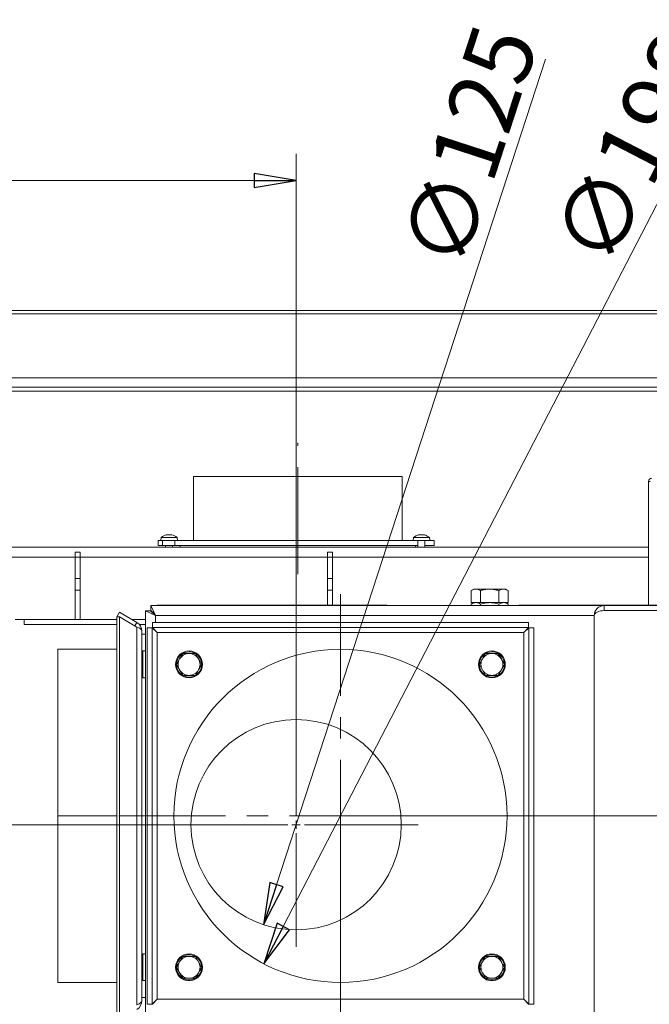
# Model space of a CAD drawing. Extents: x 23531 to 27229, y 805 to 4255.
# Drawn here: x 25107 to 25481, y 1628 to 2214 of the extents above; entities that cross this region are included whole.
import ezdxf

# ---------------------------------------------------------------- set-up
doc = ezdxf.new("R2010")
doc.units = 0
doc.header["$LTSCALE"] = 5
doc.linetypes.add('CENTERX2', pattern=[20.32, 12.7, -2.54, 2.54, -2.54])
doc.layers.add('SLD-0', color=7, linetype='Continuous')
doc.styles.add('STANDARD-BrunnerGroßer Text', font='arial.ttf')
doc.dimstyles.new('STANDARD-Brunner-IIGroßer Text', dxfattribs={"dimscale": 5, "dimtxt": 8, "dimasz": 5, "dimexe": 3.175, "dimexo": 0, "dimgap": 0.762, "dimtad": 1, "dimdec": 0, "dimrnd": 1e-08, "dimtxsty": 'STANDARD-BrunnerGroßer Text', "dimblk": 'Filled-1', "dimcen": 0.09, "dimdle": 10, "dimclrd": 7, "dimclre": 7, "dimclrt": 7, "dimadec": 1, "dimazin": 2, "dimtfac": 0.666667, "dimtdec": 0, "dimtmove": 0, "dimatfit": 3, "dimldrblk": 'Filled-1', "dimfxl": 1, "dimtolj": 1, "dimlwd": 15, "dimlwe": 15, "dimarcsym": 0})

# ---------------------------------------------------------------- blocks, each defined once
blk = doc.blocks.new('Filled-1')
at = {"color": 0}
for p, q in [((0, 0), (-1, 0.167)), ((-1, 0.167), (-1, -0.167)), ((-1, 0), (0, 0)), ((-1, -0.167), (0, 0))]:
    blk.add_line(p, q, dxfattribs=at)
at = {"color": 0, "flags": 128}
blk.add_lwpolyline([(-1, -0.167), (0, 0), (-1, 0.167), (-1, -0.167)], dxfattribs=at)
at = {"color": 0}
blk.add_solid([(-1, -0.167), (0, 0), (-1, 0.167), (-1, -0.167)], dxfattribs=at)
blk = doc.blocks.new('*D55')
at = {"layer": 'Defpoints', "color": 0}
for p in [(25290.63, 1794.57), (25251.92, 1675.71)]:
    blk.add_point(p, dxfattribs=at)
at = {"layer": 'SLD-0', "color": 7, "lineweight": 15}
blk.add_line((25419.47, 2190.13), (25259.67, 1699.48), dxfattribs=at)
at = {"layer": 'SLD-0', "color": 7, "lineweight": 15, "xscale": 25, "yscale": 25, "zscale": 25, "rotation": 251.9599751038024}
blk.add_blockref('Filled-1', (25251.92, 1675.71), dxfattribs=at)
at = {"layer": 'SLD-0', "color": 5, "lineweight": 15, "insert": (25332.76, 2075.33), "char_height": 40, "attachment_point": 1, "rotation": 71.95998, "style": 'STANDARD-BrunnerGroßer Text'}
blk.add_mtext('\\A1;∅125', dxfattribs=at)
blk = doc.blocks.new('*D56')
at = {"layer": 'Defpoints', "color": 0}
for p in [(25343.14, 1828.32), (25252.14, 1652.47)]:
    blk.add_point(p, dxfattribs=at)
at = {"layer": 'SLD-0', "color": 7, "lineweight": 15}
blk.add_line((25525.74, 2181.21), (25263.63, 1674.67), dxfattribs=at)
at = {"layer": 'SLD-0', "color": 7, "lineweight": 15, "xscale": 25, "yscale": 25, "zscale": 25, "rotation": 242.6404367658093}
blk.add_blockref('Filled-1', (25252.14, 1652.47), dxfattribs=at)
at = {"layer": 'SLD-0', "color": 7, "lineweight": 15, "insert": (25421.69, 2082.16), "char_height": 40, "attachment_point": 1, "rotation": 62.64044, "style": 'STANDARD-BrunnerGroßer Text'}
blk.add_mtext('\\A1;∅198', dxfattribs=at)
blk = doc.blocks.new('*D57')
at = {"layer": 'Defpoints', "color": 0}
for p in [(25840.28, 2040.79), (25937.4, 2040.79), (25297.64, 1740.39)]:
    blk.add_point(p, dxfattribs=at)
at = {"layer": 'SLD-0', "color": 7, "lineweight": 15}
for p, q in [((25840.28, 2040.79), (25953.27, 2040.79)), ((25937.4, 1765.39), (25937.4, 2015.79)), ((25297.64, 1740.39), (25953.27, 1740.39))]:
    blk.add_line(p, q, dxfattribs=at)
at = {"layer": 'SLD-0', "color": 7, "lineweight": 15, "xscale": 25, "yscale": 25, "zscale": 25}
for p, rotation in [((25937.4, 2040.79), 90), ((25937.4, 1740.39), 270)]:
    blk.add_blockref('Filled-1', p, dxfattribs=dict(at, rotation=rotation))
at = {"layer": 'SLD-0', "color": 7, "lineweight": 15, "insert": (25892.72, 1889.21), "char_height": 40, "attachment_point": 2, "rotation": 90, "style": 'STANDARD-BrunnerGroßer Text'}
blk.add_mtext('\\A1;300', dxfattribs=at)
blk = doc.blocks.new('*D58')
at = {"layer": 'Defpoints', "color": 0}
for p in [(25297.64, 1740.39), (25842.28, 1444.03), (25842.28, 1342.54)]:
    blk.add_point(p, dxfattribs=at)
at = {"layer": 'SLD-0', "color": 7, "lineweight": 15}
for p, q in [((25297.64, 1740.39), (25297.64, 1326.67)), ((25842.28, 1444.03), (25842.28, 1326.67)), ((25322.64, 1342.54), (25817.28, 1342.54))]:
    blk.add_line(p, q, dxfattribs=at)
at = {"layer": 'SLD-0', "color": 7, "lineweight": 15, "xscale": 25, "yscale": 25, "zscale": 25, "rotation": 180}
blk.add_blockref('Filled-1', (25297.64, 1342.54), dxfattribs=at)
at = {"layer": 'SLD-0', "color": 7, "lineweight": 15, "xscale": 25, "yscale": 25, "zscale": 25}
blk.add_blockref('Filled-1', (25842.28, 1342.54), dxfattribs=at)
at = {"layer": 'SLD-0', "color": 7, "lineweight": 15, "insert": (25572.11, 1387.03), "char_height": 40, "attachment_point": 2, "style": 'STANDARD-BrunnerGroßer Text'}
blk.add_mtext('\\A1;545', dxfattribs=at)
blk = doc.blocks.new('*D59')
at = {"layer": 'Defpoints', "color": 0}
for p in [(24752.52, 2040.79), (24672.24, 1735.14), (25206.28, 1735.14)]:
    blk.add_point(p, dxfattribs=at)
at = {"layer": 'SLD-0', "color": 7, "lineweight": 15}
for p, q in [((24752.52, 2040.79), (24656.36, 2040.79)), ((24672.24, 2015.79), (24672.24, 1760.14)), ((25206.28, 1735.14), (24656.36, 1735.14))]:
    blk.add_line(p, q, dxfattribs=at)
at = {"layer": 'SLD-0', "color": 7, "lineweight": 15, "xscale": 25, "yscale": 25, "zscale": 25}
for p, rotation in [((24672.24, 2040.79), 90), ((24672.24, 1735.14), 270)]:
    blk.add_blockref('Filled-1', p, dxfattribs=dict(at, rotation=rotation))
at = {"layer": 'SLD-0', "color": 5, "lineweight": 15, "insert": (24627.55, 1889.48), "char_height": 40, "attachment_point": 2, "rotation": 90, "style": 'STANDARD-BrunnerGroßer Text'}
blk.add_mtext('\\A1;306', dxfattribs=at)
blk = doc.blocks.new('*D60')
at = {"layer": 'Defpoints', "color": 0}
for p in [(25271.28, 2118.05), (24749.28, 2038.79), (25271.28, 1800.14)]:
    blk.add_point(p, dxfattribs=at)
at = {"layer": 'SLD-0', "color": 7, "lineweight": 15}
for p, q in [((24749.28, 2038.79), (24749.28, 2133.93)), ((25271.28, 1800.14), (25271.28, 2133.93)), ((24774.28, 2118.05), (25246.28, 2118.05))]:
    blk.add_line(p, q, dxfattribs=at)
at = {"layer": 'SLD-0', "color": 7, "lineweight": 15, "xscale": 25, "yscale": 25, "zscale": 25, "rotation": 180}
blk.add_blockref('Filled-1', (24749.28, 2118.05), dxfattribs=at)
at = {"layer": 'SLD-0', "color": 7, "lineweight": 15, "xscale": 25, "yscale": 25, "zscale": 25}
blk.add_blockref('Filled-1', (25271.28, 2118.05), dxfattribs=at)
at = {"layer": 'SLD-0', "color": 5, "lineweight": 15, "insert": (24981.53, 2162.71), "char_height": 40, "attachment_point": 2, "style": 'STANDARD-BrunnerGroßer Text'}
blk.add_mtext('\\A1;522', dxfattribs=at)
blk = doc.blocks.new('SW_CENTERMARKSYMBOL_7')
at = {"color": 0, "linetype": 'Continuous', "lineweight": 0}
for p, q in [((0, 5), (0, 72.5)), ((-5, 0), (-72.5, 0)), ((0, 0), (-2.5, 0)), ((0, 0), (0, 2.5)), ((0, 0), (0, -2.5)), ((0, 0), (2.5, 0)), ((5, 0), (72.5, 0)), ((0, -5), (0, -72.5))]:
    blk.add_line(p, q, dxfattribs=at)

msp = doc.modelspace()

# ---------------------------------------------------------------- linework, layer by layer
at = {"color": 7, "linetype": 'Continuous', "lineweight": 15}
for p, q in [((25840.28, 2038.79), (24751.28, 2038.79)), ((24752.52, 2040.79), (25840.28, 2040.79)), ((25809.28, 2000.79), (24782.28, 2000.79)), ((24873.44, 1995.25), (25718.12, 1995.25)), ((25718.12, 1992.79), (24873.44, 1992.79)), ((25480.74, 1939.14), (25480.74, 1865.69)), ((25481.74, 1939.14), (25480.74, 1939.14)), ((24888.16, 1900.14), (25260.49, 1900.14)), ((25139.93, 1897.14), (25142.93, 1897.14)), ((25139.93, 1894.21), (25139.93, 1897.14)), ((25142.93, 1897.14), (25142.93, 1894.21)), ((25260.49, 1900.14), (25284.07, 1900.14)), ((25284.07, 1900.14), (25480.74, 1900.14)), ((25289.93, 1897.14), (25292.93, 1897.14)), ((25289.93, 1894.21), (25289.93, 1897.14)), ((25292.93, 1897.14), (25292.93, 1894.21)), ((24992.93, 1894.14), (25139.93, 1894.14)), ((25142.93, 1894.21), (25139.93, 1894.21)), ((25139.93, 1881.57), (25139.93, 1894.21)), ((25142.93, 1894.21), (25142.93, 1881.57)), ((25142.93, 1894.14), (25289.93, 1894.14)), ((25292.93, 1894.21), (25289.93, 1894.21)), ((25289.93, 1881.57), (25289.93, 1894.21)), ((25292.93, 1894.21), (25292.93, 1881.57)), ((25292.93, 1894.14), (25480.74, 1894.14)), ((25139.93, 1874.5), (25139.93, 1881.57)), ((25139.93, 1881.57), (25142.93, 1881.57)), ((25142.93, 1881.57), (25142.93, 1874.5)), ((25289.93, 1881.57), (25292.93, 1881.57)), ((25289.93, 1874.5), (25289.93, 1881.57)), ((25292.93, 1881.57), (25292.93, 1874.5)), ((25139.93, 1857.14), (25139.93, 1874.5)), ((25142.93, 1874.5), (25139.93, 1874.5)), ((25142.93, 1857.14), (25142.93, 1874.5)), ((25292.93, 1874.5), (25289.93, 1874.5)), ((25289.93, 1865.69), (25289.93, 1874.5)), ((25292.93, 1865.69), (25292.93, 1874.5)), ((25376.85, 1875.14), (25375.38, 1874.29)), ((25375.38, 1867.14), (25375.38, 1874.29)), ((25376.85, 1875.14), (25378.12, 1875.14)), ((25378.12, 1875.14), (25386.35, 1875.14)), ((25380.86, 1867.14), (25380.86, 1874.29)), ((25386.35, 1875.14), (25394.57, 1875.14)), ((25391.83, 1867.14), (25391.83, 1874.29)), ((25394.57, 1875.14), (25395.85, 1875.14)), ((25397.32, 1874.29), (25395.85, 1875.14)), ((25397.32, 1867.14), (25397.32, 1874.29)), ((25376.85, 1867.14), (25375.38, 1866.29)), ((25375.38, 1867.14), (25380.86, 1867.14)), ((25380.86, 1867.14), (25391.83, 1867.14)), ((25391.83, 1867.14), (25397.32, 1867.14)), ((25397.32, 1866.29), (25395.85, 1867.14)), ((25166.25, 1861.39), (25164.75, 1858.79)), ((25176.64, 1855.39), (25166.25, 1861.39)), ((25181.64, 1862.21), (25187.64, 1859.39)), ((25181.64, 1862.21), (25184.64, 1862.21)), ((25181.64, 1862.21), (25181.64, 1618.57)), ((25184.64, 1862.21), (25187.64, 1859.39)), ((25187.64, 1859.39), (25184.81, 1865.39)), ((25454.46, 1865.39), (25184.81, 1865.39)), ((25184.81, 1865.39), (25184.81, 1862.39)), ((25187.64, 1859.39), (25184.81, 1862.39)), ((25184.84, 1862.39), (25184.84, 1862.03)), ((25188.75, 1865.69), (25188.75, 1865.39)), ((25190.51, 1865.69), (25188.75, 1865.69)), ((25252.74, 1865.69), (25190.51, 1865.69)), ((25190.51, 1865.39), (25190.51, 1865.69)), ((25261.22, 1865.69), (25252.74, 1865.69)), ((25252.74, 1865.39), (25252.74, 1865.69)), ((25323.45, 1865.69), (25261.22, 1865.69)), ((25261.22, 1865.39), (25261.22, 1865.69)), ((25325.2, 1865.69), (25323.45, 1865.69)), ((25323.45, 1865.39), (25323.45, 1865.69)), ((25325.2, 1865.39), (25325.2, 1865.69)), ((25375.38, 1866.29), (25375.38, 1865.39)), ((25380.86, 1866.29), (25380.86, 1865.39)), ((25391.83, 1866.29), (25391.83, 1865.39)), ((25397.32, 1866.29), (25397.32, 1865.39)), ((25403.75, 1865.69), (25403.75, 1865.39)), ((25405.51, 1865.69), (25403.75, 1865.69)), ((25467.74, 1865.69), (25405.51, 1865.69)), ((25405.51, 1865.39), (25405.51, 1865.69)), ((25454.46, 1865.39), (25454.46, 1862.39)), ((25535.26, 1865.39), (25454.46, 1865.39)), ((25535.26, 1862.39), (25454.46, 1862.39)), ((25476.22, 1865.69), (25467.74, 1865.69)), ((25467.74, 1865.39), (25467.74, 1865.69)), ((25538.45, 1865.69), (25476.22, 1865.69)), ((25476.22, 1865.39), (25476.22, 1865.69)), ((25104.34, 1857.14), (25109.55, 1857.14)), ((25109.55, 1857.14), (25109.55, 1854.14)), ((25164.75, 1857.14), (25109.55, 1857.14)), ((25165.05, 1858.62), (25164.75, 1858.79)), ((25164.75, 1858.62), (25164.75, 1622.17)), ((25166.25, 1858.62), (25164.75, 1858.62)), ((25166.25, 1858.62), (25166.25, 1622.17)), ((25166.25, 1858.62), (25176.64, 1852.62)), ((25181.64, 1857.14), (25173.61, 1857.14)), ((25176.64, 1855.39), (25175.44, 1853.31)), ((25185.81, 1855.39), (25409.46, 1855.39)), ((25185.81, 1855.39), (25185.81, 1852.39)), ((25448.46, 1859.39), (25187.64, 1859.39)), ((25187.64, 1859.39), (25187.64, 1855.39)), ((25409.46, 1855.39), (25409.46, 1852.39)), ((25448.46, 1621.39), (25448.46, 1859.39)), ((25164.75, 1854.14), (25109.55, 1854.14)), ((25176.64, 1852.62), (25176.64, 1628.17)), ((25181.64, 1854.14), (25178.16, 1854.14)), ((25179.64, 1850.2), (25179.64, 1630.59)), ((25182.64, 1628.57), (25182.64, 1852.21)), ((25182.64, 1852.21), (25185.64, 1852.21)), ((25185.64, 1628.57), (25185.64, 1852.21)), ((25188.64, 1849.39), (25185.64, 1852.21)), ((25185.81, 1852.39), (25409.46, 1852.39)), ((25185.81, 1852.39), (25188.64, 1849.39)), ((25187.64, 1850.45), (25187.64, 1850.33)), ((25188.64, 1849.39), (25406.64, 1849.39)), ((25188.64, 1631.39), (25188.64, 1849.39)), ((25406.64, 1849.39), (25409.46, 1852.39)), ((25409.64, 1852.21), (25406.64, 1849.39)), ((25406.64, 1849.39), (25406.64, 1631.39)), ((25409.64, 1852.21), (25409.64, 1628.57)), ((25412.64, 1852.21), (25409.64, 1852.21)), ((25412.64, 1852.21), (25412.64, 1628.57)), ((25181.64, 1848.39), (25179.64, 1848.39)), ((25164.75, 1839.39), (25129.64, 1839.39)), ((25129.64, 1740.49), (25129.64, 1839.39)), ((25181.64, 1838.48), (25180.14, 1838.48)), ((25180.14, 1822.48), (25180.14, 1838.48)), ((25180.14, 1833.79), (25179.64, 1833.79)), ((25211.39, 1836.89), (25213.27, 1833.64)), ((25391.39, 1836.89), (25393.27, 1833.64)), ((25179.64, 1826.99), (25180.14, 1826.99)), ((25203.89, 1823.89), (25202.01, 1827.14)), ((25383.89, 1823.89), (25382.01, 1827.14)), ((25180.14, 1822.48), (25181.64, 1822.48)), ((25129.64, 1740.49), (25164.75, 1740.49)), ((25129.64, 1740.49), (25164.75, 1740.49)), ((25129.64, 1641.39), (25129.64, 1740.39)), ((25129.64, 1740.39), (25164.75, 1740.39)), ((25181.64, 1658.48), (25180.14, 1658.48)), ((25180.14, 1642.48), (25180.14, 1658.48)), ((25211.39, 1656.89), (25213.27, 1653.64)), ((25391.39, 1656.89), (25393.27, 1653.64)), ((25180.14, 1653.79), (25179.64, 1653.79)), ((25179.64, 1646.99), (25180.14, 1646.99)), ((25203.89, 1643.89), (25202.01, 1647.14)), ((25383.89, 1643.89), (25382.01, 1647.14)), ((25129.64, 1641.39), (25164.75, 1641.39)), ((25180.14, 1642.48), (25181.64, 1642.48)), ((25179.64, 1632.39), (25181.64, 1632.39)), ((25182.64, 1628.57), (25185.64, 1628.57)), ((25185.64, 1628.57), (25188.64, 1631.39)), ((25188.64, 1631.39), (25185.81, 1628.39)), ((25187.64, 1630.45), (25187.64, 1630.33)), ((25406.64, 1631.39), (25188.64, 1631.39)), ((25409.46, 1628.39), (25406.64, 1631.39)), ((25406.64, 1631.39), (25409.64, 1628.57)), ((25412.64, 1628.57), (25409.64, 1628.57))]:
    msp.add_line(p, q, dxfattribs=at)
at = {"color": 150, "linetype": 'Continuous', "lineweight": 15}
for p, q in [((25210.28, 1942.14), (25210.28, 1904.14)), ((25210.28, 1942.14), (25302.97, 1942.14)), ((25302.97, 1942.14), (25303.14, 1942.14)), ((25303.14, 1942.14), (25334.28, 1942.14)), ((25334.28, 1904.14), (25334.28, 1942.14)), ((25189.28, 1901.14), (25189.28, 1904.14)), ((25189.28, 1904.14), (25191.8, 1904.14)), ((25191.02, 1905.78), (25190.88, 1904.14)), ((25195.78, 1905.78), (25191.02, 1905.78)), ((25191.8, 1904.14), (25191.8, 1901.14)), ((25191.8, 1904.14), (25199.19, 1904.14)), ((25194.1, 1907.37), (25194.1, 1907.39)), ((25194.28, 1907.39), (25194.28, 1907.48)), ((25195.03, 1907.48), (25195.03, 1907.48)), ((25200.54, 1905.78), (25195.78, 1905.78)), ((25196.53, 1907.48), (25196.53, 1907.48)), ((25197.28, 1907.39), (25197.28, 1907.48)), ((25197.46, 1907.37), (25197.46, 1907.39)), ((25199.19, 1901.14), (25199.19, 1904.14)), ((25199.19, 1904.14), (25205.96, 1904.14)), ((25200.68, 1904.14), (25200.54, 1905.78)), ((25205.96, 1904.14), (25342.2, 1904.14)), ((25341.02, 1905.78), (25340.88, 1904.14)), ((25350.54, 1905.78), (25341.02, 1905.78)), ((25349.72, 1904.14), (25342.2, 1904.14)), ((25343.68, 1904.14), (25343.68, 1900.14)), ((25344.48, 1907.48), (25344.48, 1907.48)), ((25345.78, 1907.48), (25345.78, 1907.48)), ((25347.08, 1907.48), (25347.08, 1907.48)), ((25347.88, 1900.14), (25347.88, 1904.14)), ((25350.14, 1904.14), (25349.72, 1904.14)), ((25350.14, 1904.14), (25351.13, 1904.14)), ((25350.68, 1904.14), (25350.54, 1905.78)), ((25352.28, 1904.14), (25351.13, 1904.14)), ((25352.28, 1904.14), (25353.28, 1904.14)), ((25353.28, 1904.14), (25353.28, 1901.14)), ((25191.8, 1901.14), (25189.28, 1901.14)), ((25191.8, 1901.14), (25199.19, 1901.14)), ((25193.68, 1901.14), (25193.68, 1900.14)), ((25197.88, 1900.14), (25197.88, 1901.14)), ((25205.96, 1901.14), (25199.19, 1901.14)), ((25202.28, 1901.14), (25202.28, 1900.14)), ((25205.96, 1901.14), (25342.28, 1901.14)), ((25342.28, 1900.14), (25342.28, 1901.14)), ((25343.68, 1901.14), (25342.28, 1901.14)), ((25349.25, 1901.14), (25347.88, 1901.14)), ((25350.14, 1901.14), (25349.25, 1901.14)), ((25351.13, 1901.14), (25350.14, 1901.14)), ((25352.28, 1901.14), (25351.13, 1901.14)), ((25353.28, 1901.14), (25352.28, 1901.14))]:
    msp.add_line(p, q, dxfattribs=at)
at = {"color": 150, "linetype": 'Continuous', "lineweight": 15, "flags": 128}
for points in [[(25194.28, 1907.48), (25194.28, 1907.48)], [(25197.28, 1907.48), (25197.28, 1907.48), (25197.28, 1907.48), (25197.28, 1907.48), (25197.28, 1907.48), (25197.28, 1907.48), (25197.28, 1907.48), (25197.28, 1907.48), (25197.28, 1907.48)], [(25197.28, 1907.48), (25197.28, 1907.48)]]:
    msp.add_lwpolyline(points, dxfattribs=at)
at = {"color": 7, "linetype": 'Continuous', "lineweight": 15}
for centre in [(25207.64, 1830.39), (25387.64, 1830.39), (25207.64, 1650.39), (25387.64, 1650.39)]:
    msp.add_circle(centre, 8, dxfattribs=at)
for centre, radius, start, end in [((25482.74, 1939.14), 2, 90, 180), ((25454.46, 1859.39), 6, 90, 180), ((25173.64, 1850.2), 6, 360, 60), ((25207.64, 1830.39), 7.5, 90, 237.87645), ((25207.64, 1830.39), 7.5, 62.17327, 90), ((25387.64, 1830.39), 7.5, 90, 237.87645), ((25387.64, 1830.39), 7.5, 62.17327, 90), ((25207.64, 1830.39), 6.5, 150, 210), ((25207.64, 1830.39), 6.5, 90, 150), ((25207.64, 1830.39), 7.5, 242.00512, 58.24072), ((25207.64, 1830.39), 6.5, 30, 90), ((25207.64, 1830.39), 6.5, 330, 30), ((25387.64, 1830.39), 6.5, 150, 210), ((25387.64, 1830.39), 6.5, 90, 150), ((25387.64, 1830.39), 7.5, 242.00512, 58.24072), ((25387.64, 1830.39), 6.5, 30, 90), ((25387.64, 1830.39), 6.5, 330, 30), ((25207.64, 1830.39), 6.5, 210, 270), ((25207.64, 1830.39), 6.5, 270, 330), ((25387.64, 1830.39), 6.5, 210, 270), ((25387.64, 1830.39), 6.5, 270, 330), ((25207.64, 1650.39), 7.5, 90, 237.87645), ((25207.64, 1650.39), 6.5, 90, 150), ((25207.64, 1650.39), 7.5, 242.00512, 58.24072), ((25207.64, 1650.39), 7.5, 62.17327, 90), ((25207.64, 1650.39), 6.5, 30, 90), ((25387.64, 1650.39), 7.5, 90, 237.87645), ((25387.64, 1650.39), 6.5, 90, 150), ((25387.64, 1650.39), 7.5, 242.00512, 58.24072), ((25387.64, 1650.39), 7.5, 62.17327, 90), ((25387.64, 1650.39), 6.5, 30, 90), ((25207.64, 1650.39), 6.5, 150, 210), ((25207.64, 1650.39), 6.5, 330, 30), ((25387.64, 1650.39), 6.5, 150, 210), ((25387.64, 1650.39), 6.5, 330, 30), ((25207.64, 1650.39), 6.5, 210, 270), ((25207.64, 1650.39), 6.5, 270, 330), ((25387.64, 1650.39), 6.5, 210, 270), ((25387.64, 1650.39), 6.5, 270, 330), ((25173.64, 1630.59), 6, 300, 360)]:
    msp.add_arc(centre, radius, start, end, dxfattribs=at)
at = {"color": 150, "linetype": 'Continuous', "lineweight": 15}
for centre, start, end in [((25195.78, 1900.64), 102.37363, 132.80935), ((25195.78, 1900.64), 47.19065, 77.60707), ((25345.78, 1900.64), 105.99146, 132.80935), ((25345.78, 1900.64), 47.19065, 73.84992)]:
    msp.add_arc(centre, 7, start, end, dxfattribs=at)
at = {"color": 7, "linetype": 'Continuous', "lineweight": 15}
for centre, ratio, start_param, end_param in [((25454.46, 1859.39), 0.5, 1.570796, 3.141593), ((25173.64, 1850.2), 0.465979, 0, 1.047198), ((25173.64, 1630.59), 0.465979, 5.235988, 6.283185)]:
    msp.add_ellipse(centre, major_axis=(6, 0), ratio=ratio, start_param=start_param, end_param=end_param, dxfattribs=at)
at = {"color": 150, "linetype": 'Continuous', "lineweight": 15}
for points, knots in [([(25194.27, 1907.39), (25194.25, 1907.39), (25194.2, 1907.38), (25194.15, 1907.37), (25194.1, 1907.37), (25194.08, 1907.37), (25194.08, 1907.38), (25194.1, 1907.39), (25194.1, 1907.39)], [0, 0, 0, 0, 0.173655, 0.347991, 0.518533, 0.685946, 0.853626, 1, 1, 1, 1]), ([(25194.1, 1907.39), (25194.14, 1907.41), (25194.21, 1907.45), (25194.27, 1907.47), (25194.28, 1907.48), (25194.28, 1907.48)], [0, 0, 0, 0, 0.3395648, 0.6887252, 1, 1, 1, 1]), ([(25195.03, 1907.48), (25194.86, 1907.47), (25194.61, 1907.46), (25194.35, 1907.41), (25194.27, 1907.39)], [0, 0, 0, 0, 0.687829, 1, 1, 1, 1]), ([(25195.61, 1907.39), (25195.5, 1907.43), (25195.33, 1907.47), (25195.1, 1907.48), (25195.03, 1907.48)], [0, 0, 0, 0, 0.687947, 1, 1, 1, 1]), ([(25195.94, 1907.39), (25195.93, 1907.39), (25195.9, 1907.38), (25195.84, 1907.37), (25195.77, 1907.37), (25195.71, 1907.37), (25195.65, 1907.38), (25195.63, 1907.39), (25195.61, 1907.39)], [0, 0, 0, 0, 0.173551, 0.347889, 0.518434, 0.685848, 0.853527, 1, 1, 1, 1]), ([(25196.53, 1907.48), (25196.38, 1907.47), (25196.15, 1907.46), (25195.99, 1907.41), (25195.94, 1907.39)], [0, 0, 0, 0, 0.687831, 1, 1, 1, 1]), ([(25197.29, 1907.39), (25197.11, 1907.43), (25196.84, 1907.47), (25196.6, 1907.48), (25196.53, 1907.48)], [0, 0, 0, 0, 0.687999, 1, 1, 1, 1]), ([(25197.28, 1907.48), (25197.28, 1907.48), (25197.29, 1907.47), (25197.35, 1907.44), (25197.42, 1907.41), (25197.46, 1907.39)], [0, 0, 0, 0, 0.3392744, 0.6886494, 1, 1, 1, 1]), ([(25197.46, 1907.39), (25197.46, 1907.39), (25197.48, 1907.38), (25197.47, 1907.37), (25197.45, 1907.37), (25197.4, 1907.37), (25197.35, 1907.38), (25197.31, 1907.39), (25197.29, 1907.39)], [0, 0, 0, 0, 0.173602, 0.347939, 0.518483, 0.685896, 0.853576, 1, 1, 1, 1]), ([(25343.94, 1907.39), (25343.92, 1907.39), (25343.89, 1907.38), (25343.86, 1907.37), (25343.85, 1907.37), (25343.85, 1907.37)], [0, 0, 0, 0, 0.34677, 0.695114, 1, 1, 1, 1]), ([(25343.89, 1907.38), (25343.9, 1907.38), (25343.91, 1907.38), (25343.92, 1907.39), (25343.94, 1907.39)], [0, 0, 0, 0, 0.122683, 1, 1, 1, 1]), ([(25344.48, 1907.48), (25344.37, 1907.47), (25344.22, 1907.46), (25344.01, 1907.41), (25343.94, 1907.39)], [0, 0, 0, 0, 0.687831, 1, 1, 1, 1]), ([(25344.72, 1907.39), (25344.69, 1907.43), (25344.65, 1907.47), (25344.52, 1907.48), (25344.48, 1907.48)], [0, 0, 0, 0, 0.687999, 1, 1, 1, 1]), ([(25345, 1907.39), (25344.98, 1907.39), (25344.94, 1907.38), (25344.87, 1907.37), (25344.81, 1907.37), (25344.76, 1907.37), (25344.73, 1907.38), (25344.72, 1907.39), (25344.72, 1907.39)], [0, 0, 0, 0, 0.173602, 0.347939, 0.518483, 0.685896, 0.853576, 1, 1, 1, 1]), ([(25345.78, 1907.48), (25345.69, 1907.48), (25345.5, 1907.47), (25345.24, 1907.44), (25345.08, 1907.41), (25345, 1907.39)], [0, 0, 0, 0, 0.339274, 0.688649, 1, 1, 1, 1]), ([(25346.56, 1907.39), (25346.47, 1907.41), (25346.31, 1907.45), (25346.04, 1907.47), (25345.86, 1907.48), (25345.78, 1907.48)], [0, 0, 0, 0, 0.339565, 0.688725, 1, 1, 1, 1]), ([(25346.84, 1907.39), (25346.84, 1907.39), (25346.83, 1907.38), (25346.79, 1907.37), (25346.74, 1907.37), (25346.68, 1907.37), (25346.61, 1907.38), (25346.57, 1907.39), (25346.56, 1907.39)], [0, 0, 0, 0, 0.1736553, 0.3479906, 0.518533, 0.6859457, 0.8536264, 1, 1, 1, 1]), ([(25347.08, 1907.48), (25347, 1907.47), (25346.88, 1907.46), (25346.85, 1907.41), (25346.84, 1907.39)], [0, 0, 0, 0, 0.687829, 1, 1, 1, 1]), ([(25347.62, 1907.39), (25347.48, 1907.43), (25347.27, 1907.47), (25347.12, 1907.48), (25347.08, 1907.48)], [0, 0, 0, 0, 0.6879474, 1, 1, 1, 1]), ([(25347.7, 1907.37), (25347.7, 1907.37), (25347.7, 1907.37), (25347.71, 1907.37), (25347.71, 1907.37), (25347.7, 1907.37), (25347.7, 1907.37), (25347.68, 1907.38), (25347.66, 1907.38), (25347.64, 1907.39), (25347.63, 1907.39), (25347.62, 1907.39)], [0, 0, 0, 0, 0.016152, 0.142946, 0.273556, 0.398073, 0.526195, 0.650958, 0.779202, 0.888509, 1, 1, 1, 1])]:
    msp.add_open_spline(points, degree=3, knots=knots, dxfattribs=at)
at = {"color": 7, "linetype": 'Continuous', "lineweight": 15}
for points, knots in [([(25378.12, 1875.14), (25378.05, 1875.14), (25377.56, 1875.13), (25376.63, 1874.95), (25375.8, 1874.51), (25375.38, 1874.29)], [0, 0, 0, 0, 0.070092, 0.530785, 1, 1, 1, 1]), ([(25380.86, 1874.29), (25380.42, 1874.53), (25379.52, 1875.01), (25378.59, 1875.1), (25378.12, 1875.14)], [0, 0, 0, 0, 0.495458, 1, 1, 1, 1]), ([(25386.35, 1875.14), (25386.22, 1875.14), (25385.23, 1875.13), (25383.38, 1874.95), (25381.7, 1874.51), (25380.86, 1874.29)], [0, 0, 0, 0, 0.070092, 0.530785, 1, 1, 1, 1]), ([(25391.83, 1874.29), (25390.94, 1874.53), (25389.14, 1875.01), (25387.28, 1875.1), (25386.35, 1875.14)], [0, 0, 0, 0, 0.495458, 1, 1, 1, 1]), ([(25394.57, 1875.14), (25394.34, 1875.13), (25393.41, 1875.09), (25392.51, 1874.63), (25391.83, 1874.29)], [0, 0, 0, 0, 0.250311, 1, 1, 1, 1]), ([(25397.32, 1874.29), (25397.11, 1874.41), (25396.21, 1874.91), (25395.28, 1875.04), (25394.57, 1875.14)], [0, 0, 0, 0, 0.234433, 1, 1, 1, 1]), ([(25375.38, 1866.29), (25375.6, 1866.42), (25376.5, 1866.92), (25377.43, 1867.05), (25378.12, 1867.14)], [0, 0, 0, 0, 0.252564, 1, 1, 1, 1]), ([(25378.12, 1867.14), (25378.37, 1867.13), (25379.29, 1867.08), (25380.2, 1866.63), (25380.86, 1866.29)], [0, 0, 0, 0, 0.264671, 1, 1, 1, 1]), ([(25380.86, 1866.29), (25381.75, 1866.53), (25383.55, 1867.01), (25385.41, 1867.1), (25386.35, 1867.14)], [0, 0, 0, 0, 0.495458, 1, 1, 1, 1]), ([(25386.35, 1867.14), (25386.48, 1867.14), (25387.46, 1867.13), (25389.32, 1866.95), (25390.99, 1866.51), (25391.83, 1866.29)], [0, 0, 0, 0, 0.070092, 0.530785, 1, 1, 1, 1]), ([(25391.83, 1866.29), (25392.28, 1866.53), (25393.18, 1867.01), (25394.1, 1867.1), (25394.57, 1867.14)], [0, 0, 0, 0, 0.495458, 1, 1, 1, 1]), ([(25394.57, 1867.14), (25394.64, 1867.14), (25395.13, 1867.13), (25396.06, 1866.95), (25396.89, 1866.51), (25397.32, 1866.29)], [0, 0, 0, 0, 0.070092, 0.530785, 1, 1, 1, 1]), ([(25200.13, 1830.39), (25200.61, 1831.21), (25201.22, 1832.28), (25201.86, 1833.38), (25202.01, 1833.64)], [0, 0, 0, 0, 0.764304, 1, 1, 1, 1]), ([(25202.01, 1833.64), (25202.51, 1834.5), (25203.14, 1835.6), (25203.75, 1836.66), (25203.89, 1836.89)], [0, 0, 0, 0, 0.784106, 1, 1, 1, 1]), ([(25203.89, 1836.89), (25204.29, 1836.89), (25204.9, 1836.89), (25205.72, 1836.89), (25206.56, 1836.89), (25207.21, 1836.89), (25207.64, 1836.89)], [0, 0, 0, 0, 0.329812, 0.495383, 0.659853, 1, 1, 1, 1]), ([(25207.64, 1836.89), (25207.73, 1836.89), (25208.99, 1836.89), (25210.24, 1836.89), (25211.39, 1836.89)], [0, 0, 0, 0, 0.0702148, 1, 1, 1, 1]), ([(25213.27, 1833.64), (25213.31, 1833.56), (25213.65, 1832.98), (25214.28, 1831.88), (25214.86, 1830.89), (25215.14, 1830.39)], [0, 0, 0, 0, 0.070077, 0.530778, 1, 1, 1, 1]), ([(25380.13, 1830.39), (25380.61, 1831.21), (25381.22, 1832.28), (25381.86, 1833.38), (25382.01, 1833.64)], [0, 0, 0, 0, 0.764304, 1, 1, 1, 1]), ([(25382.01, 1833.64), (25382.51, 1834.5), (25383.14, 1835.6), (25383.75, 1836.66), (25383.89, 1836.89)], [0, 0, 0, 0, 0.784106, 1, 1, 1, 1]), ([(25383.89, 1836.89), (25384.29, 1836.89), (25384.9, 1836.89), (25385.72, 1836.89), (25386.56, 1836.89), (25387.21, 1836.89), (25387.64, 1836.89)], [0, 0, 0, 0, 0.329812, 0.495383, 0.659853, 1, 1, 1, 1]), ([(25387.64, 1836.89), (25387.73, 1836.89), (25388.99, 1836.89), (25390.24, 1836.89), (25391.39, 1836.89)], [0, 0, 0, 0, 0.0702148, 1, 1, 1, 1]), ([(25393.27, 1833.64), (25393.31, 1833.56), (25393.65, 1832.98), (25394.28, 1831.88), (25394.86, 1830.89), (25395.14, 1830.39)], [0, 0, 0, 0, 0.070077, 0.530778, 1, 1, 1, 1]), ([(25202.01, 1827.14), (25201.96, 1827.22), (25201.33, 1828.32), (25200.71, 1829.39), (25200.13, 1830.39)], [0, 0, 0, 0, 0.0702148, 1, 1, 1, 1]), ([(25213.27, 1827.14), (25213.12, 1826.88), (25212.73, 1826.21), (25212.1, 1825.11), (25211.63, 1824.3), (25211.39, 1823.89)], [0, 0, 0, 0, 0.235463, 0.615594, 1, 1, 1, 1]), ([(25215.14, 1830.39), (25215.01, 1830.16), (25214.64, 1829.52), (25214.02, 1828.44), (25213.52, 1827.58), (25213.27, 1827.14)], [0, 0, 0, 0, 0.215597, 0.605231, 1, 1, 1, 1]), ([(25382.01, 1827.14), (25381.96, 1827.22), (25381.33, 1828.32), (25380.71, 1829.39), (25380.13, 1830.39)], [0, 0, 0, 0, 0.0702148, 1, 1, 1, 1]), ([(25393.27, 1827.14), (25393.12, 1826.88), (25392.73, 1826.21), (25392.1, 1825.11), (25391.63, 1824.3), (25391.39, 1823.89)], [0, 0, 0, 0, 0.235463, 0.615594, 1, 1, 1, 1]), ([(25395.14, 1830.39), (25395.01, 1830.16), (25394.64, 1829.52), (25394.02, 1828.44), (25393.52, 1827.58), (25393.27, 1827.14)], [0, 0, 0, 0, 0.215597, 0.605231, 1, 1, 1, 1]), ([(25207.64, 1823.89), (25207.55, 1823.89), (25206.28, 1823.89), (25205.04, 1823.89), (25203.89, 1823.89)], [0, 0, 0, 0, 0.070215, 1, 1, 1, 1]), ([(25211.39, 1823.89), (25210.78, 1823.89), (25209.55, 1823.89), (25208.28, 1823.89), (25207.64, 1823.89)], [0, 0, 0, 0, 0.495458, 1, 1, 1, 1]), ([(25387.64, 1823.89), (25387.55, 1823.89), (25386.28, 1823.89), (25385.04, 1823.89), (25383.89, 1823.89)], [0, 0, 0, 0, 0.070215, 1, 1, 1, 1]), ([(25391.39, 1823.89), (25390.78, 1823.89), (25389.55, 1823.89), (25388.28, 1823.89), (25387.64, 1823.89)], [0, 0, 0, 0, 0.495458, 1, 1, 1, 1]), ([(25202.01, 1653.64), (25202.51, 1654.5), (25203.14, 1655.6), (25203.75, 1656.66), (25203.89, 1656.89)], [0, 0, 0, 0, 0.784106, 1, 1, 1, 1]), ([(25203.89, 1656.89), (25204.29, 1656.89), (25204.9, 1656.89), (25205.72, 1656.89), (25206.56, 1656.89), (25207.21, 1656.89), (25207.64, 1656.89)], [0, 0, 0, 0, 0.329812, 0.495383, 0.659853, 1, 1, 1, 1]), ([(25207.64, 1656.89), (25207.73, 1656.89), (25208.99, 1656.89), (25210.24, 1656.89), (25211.39, 1656.89)], [0, 0, 0, 0, 0.0702148, 1, 1, 1, 1]), ([(25382.01, 1653.64), (25382.51, 1654.5), (25383.14, 1655.6), (25383.75, 1656.66), (25383.89, 1656.89)], [0, 0, 0, 0, 0.784106, 1, 1, 1, 1]), ([(25383.89, 1656.89), (25384.29, 1656.89), (25384.9, 1656.89), (25385.72, 1656.89), (25386.56, 1656.89), (25387.21, 1656.89), (25387.64, 1656.89)], [0, 0, 0, 0, 0.329812, 0.495383, 0.659853, 1, 1, 1, 1]), ([(25387.64, 1656.89), (25387.73, 1656.89), (25388.99, 1656.89), (25390.24, 1656.89), (25391.39, 1656.89)], [0, 0, 0, 0, 0.0702148, 1, 1, 1, 1]), ([(25200.13, 1650.39), (25200.61, 1651.21), (25201.22, 1652.28), (25201.86, 1653.38), (25202.01, 1653.64)], [0, 0, 0, 0, 0.764304, 1, 1, 1, 1]), ([(25202.01, 1647.14), (25201.96, 1647.22), (25201.33, 1648.32), (25200.71, 1649.39), (25200.13, 1650.39)], [0, 0, 0, 0, 0.0702148, 1, 1, 1, 1]), ([(25213.27, 1653.64), (25213.31, 1653.56), (25213.65, 1652.98), (25214.28, 1651.88), (25214.86, 1650.89), (25215.14, 1650.39)], [0, 0, 0, 0, 0.070077, 0.530778, 1, 1, 1, 1]), ([(25215.14, 1650.39), (25215.01, 1650.16), (25214.64, 1649.52), (25214.02, 1648.44), (25213.52, 1647.58), (25213.27, 1647.14)], [0, 0, 0, 0, 0.215597, 0.605231, 1, 1, 1, 1]), ([(25380.13, 1650.39), (25380.61, 1651.21), (25381.22, 1652.28), (25381.86, 1653.38), (25382.01, 1653.64)], [0, 0, 0, 0, 0.764304, 1, 1, 1, 1]), ([(25382.01, 1647.14), (25381.96, 1647.22), (25381.33, 1648.32), (25380.71, 1649.39), (25380.13, 1650.39)], [0, 0, 0, 0, 0.0702148, 1, 1, 1, 1]), ([(25393.27, 1653.64), (25393.31, 1653.56), (25393.65, 1652.98), (25394.28, 1651.88), (25394.86, 1650.89), (25395.14, 1650.39)], [0, 0, 0, 0, 0.070077, 0.530778, 1, 1, 1, 1]), ([(25395.14, 1650.39), (25395.01, 1650.16), (25394.64, 1649.52), (25394.02, 1648.44), (25393.52, 1647.58), (25393.27, 1647.14)], [0, 0, 0, 0, 0.215597, 0.605231, 1, 1, 1, 1]), ([(25213.27, 1647.14), (25213.12, 1646.88), (25212.73, 1646.21), (25212.1, 1645.11), (25211.63, 1644.3), (25211.39, 1643.89)], [0, 0, 0, 0, 0.235463, 0.615594, 1, 1, 1, 1]), ([(25393.27, 1647.14), (25393.12, 1646.88), (25392.73, 1646.21), (25392.1, 1645.11), (25391.63, 1644.3), (25391.39, 1643.89)], [0, 0, 0, 0, 0.235463, 0.615594, 1, 1, 1, 1]), ([(25207.64, 1643.89), (25207.55, 1643.89), (25206.28, 1643.89), (25205.04, 1643.89), (25203.89, 1643.89)], [0, 0, 0, 0, 0.070215, 1, 1, 1, 1]), ([(25211.39, 1643.89), (25210.78, 1643.89), (25209.55, 1643.89), (25208.28, 1643.89), (25207.64, 1643.89)], [0, 0, 0, 0, 0.495458, 1, 1, 1, 1]), ([(25387.64, 1643.89), (25387.55, 1643.89), (25386.28, 1643.89), (25385.04, 1643.89), (25383.89, 1643.89)], [0, 0, 0, 0, 0.070215, 1, 1, 1, 1]), ([(25391.39, 1643.89), (25390.78, 1643.89), (25389.55, 1643.89), (25388.28, 1643.89), (25387.64, 1643.89)], [0, 0, 0, 0, 0.495458, 1, 1, 1, 1])]:
    msp.add_open_spline(points, degree=3, knots=knots, dxfattribs=at)
at = {"layer": 'SLD-0', "linetype": 'CENTERX2', "lineweight": 15}
for p, q in [((25272.28, 1884.14), (25272.28, 1962.14)), ((25297.64, 1608.57), (25297.64, 1872.21)), ((25165.81, 1740.39), (25429.46, 1740.39))]:
    msp.add_line(p, q, dxfattribs=at)
at = {"layer": 'SLD-0', "color": 150, "lineweight": 15}
for p, q in [((25334.28, 1942.14), (25210.28, 1942.14)), ((25210.28, 1904.14), (25210.28, 1942.14)), ((25334.28, 1904.14), (25334.28, 1942.14)), ((25334.28, 1904.14), (25210.28, 1904.14))]:
    msp.add_line(p, q, dxfattribs=at)
at = {"layer": 'SLD-0', "color": 7, "lineweight": 15}
msp.add_circle((25297.64, 1740.39), 99, dxfattribs=at)
at = {"layer": 'SLD-0', "color": 150, "lineweight": 15}
msp.add_circle((25271.28, 1735.14), 62.5, dxfattribs=at)

# ---------------------------------------------------------------- block references
msp.add_blockref('SW_CENTERMARKSYMBOL_7', (25271.28, 1735.14), dxfattribs=at)

# ---------------------------------------------------------------- dimensions: what is measured, and where the dimension line sits
dim = msp.add_diameter_dim_2p(p1=(25290.63, 1794.57), p2=(25251.92, 1675.71), dimstyle='STANDARD-Brunner-IIGroßer Text', override={"dimclrt": 5}, dxfattribs=at)
dim.commit()
dim.dimension.update_dxf_attribs({"geometry": '*D55', "text_midpoint": (25397.82, 2123.66), "dimtype": 163})
at = {"layer": 'SLD-0', "lineweight": 15}
dim = msp.add_diameter_dim_2p(p1=(25343.14, 1828.32), p2=(25252.14, 1652.47), dimstyle='STANDARD-Brunner-IIGroßer Text', dxfattribs=at)
dim.commit()
dim.dimension.update_dxf_attribs({"geometry": '*D56', "text_midpoint": (25493.66, 2119.21), "dimtype": 163})
at = {"layer": 'SLD-0', "color": 150, "lineweight": 15}
dim = msp.add_linear_dim(base=(25271.28, 2118.05), p1=(24749.28, 2038.79), p2=(25271.28, 1800.14), angle=0, dimstyle='STANDARD-Brunner-IIGroßer Text', override={"dimclrt": 5}, dxfattribs=at)
dim.commit()
dim.dimension.update_dxf_attribs({"geometry": '*D60', "text_midpoint": (24981.53, 2118.05), "dimtype": 160})
at = {"layer": 'SLD-0', "lineweight": 15}
dim = msp.add_linear_dim(base=(24672.24, 1735.14), p1=(24752.52, 2040.79), p2=(25206.28, 1735.14), angle=90, dimstyle='STANDARD-Brunner-IIGroßer Text', override={"dimclrt": 5}, dxfattribs=at)
dim.commit()
dim.dimension.update_dxf_attribs({"geometry": '*D59', "text_midpoint": (24672.24, 1889.48), "dimtype": 160})
for base, p2, angle, picture, middle in [((25937.4, 2040.79), (25840.28, 2040.79), 90, '*D57', (25937.4, 1889.21)), ((25842.28, 1342.54), (25842.28, 1444.03), 0, '*D58', (25572.11, 1342.54))]:
    dim = msp.add_linear_dim(base=base, p1=(25297.64, 1740.39), p2=p2, angle=angle, dimstyle='STANDARD-Brunner-IIGroßer Text', dxfattribs=at)
    dim.commit()
    dim.dimension.update_dxf_attribs({"geometry": picture, "text_midpoint": middle, "dimtype": 160})

doc.saveas('drawing.dxf')
